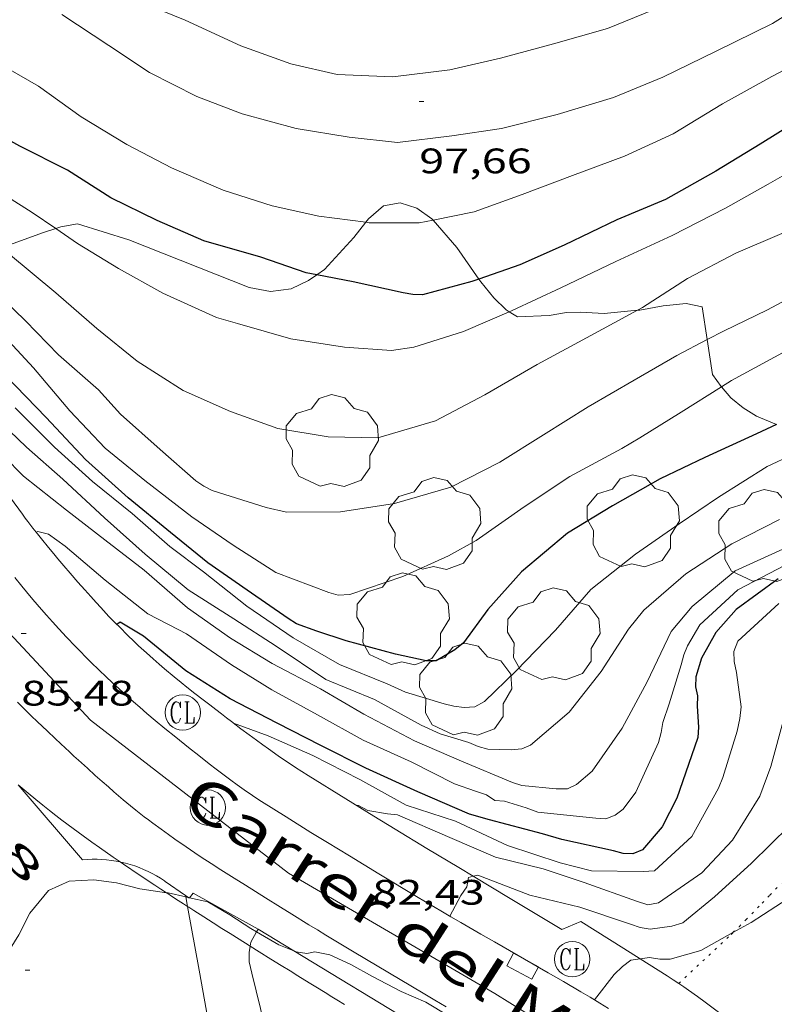
# Model space of a CAD drawing. Units: inches. Extents: x 454999 to 456023, y 4599992 to 4600502.
# Drawn here: x 455370 to 455402, y 4600436 to 4600478 of the extents above; entities that cross this region are included whole.
import ezdxf
from ezdxf.enums import TextEntityAlignment as Align

# ---------------------------------------------------------------- set-up
doc = ezdxf.new("R2010")
doc.units = ezdxf.units.IN
doc.header["$MEASUREMENT"] = 0
doc.linetypes.add('DGN Style 1', pattern=[6.391382580000001, 0.01063458, -6.380748000000001])
doc.linetypes.add('PUNTOS', pattern=[0.25, 0, -0.25])
for name, color, linetype, lineweight in [('ARBRE', 7, 'Continuous', 0), ('BOSC', 7, 'Continuous', 0), ('CORBA DE NIVELL', 7, 'Continuous', 0), ('CORBA MESTRA', 7, 'Continuous', 0), ('COTA ALTIMETRICA', 7, 'Continuous', 0), ('EIX VIA URBANA PAVIMENTADA', 7, 'Continuous', 0), ('EMBORNAL', 7, 'Continuous', 0), ('FILAT', 7, 'Continuous', 0), ('LIMIT DE PAVIMENT', 7, 'Continuous', 0), ('LIMIT ESPLANADA DE TERRA', 7, 'Continuous', 0), ('MUR', 7, 'Continuous', 0), ('REGISTRE CLAVEGUERAM', 7, 'Continuous', 0), ('TANCA DE VEGETACIO', 7, 'Continuous', 0), ('TEXT DE CARRER', 7, 'Continuous', 0), ('TEXT DE NUMERO DE POLICIA', 7, 'Continuous', 0), ('VORERA', 7, 'Continuous', 0)]:
    doc.layers.add(name, color=color, linetype=linetype, lineweight=lineweight)
doc.styles.add('Style-Arial', font='ARIAL.TTF')
doc.linetypes.add('bosc', pattern='A,-2.235,[9,dgnlstyle-mataro.shx,S=0.035752,R=0,X=0,Y=0],-2.235', length=4.47)
doc.linetypes.add('filat', pattern='A,0.25,[7,dgnlstyle-mataro.shx,S=0.008,R=0,X=0,Y=0],10.25', length=10.5)
doc.linetypes.add('tancaveg', pattern='A,-0.5,[1,dgnlstyle-mataro.shx,S=0.012544,R=0,X=0,Y=0],-1.1', length=1.6)

# ---------------------------------------------------------------- blocks, each defined once
blk = doc.blocks.new('ARBRE')
at = {"color": 0, "linetype": 'ByBlock', "lineweight": -2, "flags": 128}
blk.add_lwpolyline([(-0.507, -1.872), (-1.415, -1.448), (-1.697, -0.9400000000000001), (-1.675, -0.342), (-1.951, 0.138), (-1.943, 0.686), (-1.511, 1.208), (-0.871, 1.406), (-0.543, 1.846), (-0.027, 2.012), (0.541, 1.882), (0.933, 1.428), (1.495, 1.262), (1.921, 0.6940000000000001), (1.969, 0.068), (1.593, -0.562), (1.593, -1.098), (1.229, -1.618), (0.505, -1.886), (-0.049, -1.762), (-0.507, -1.872)], dxfattribs=at)
blk = doc.blocks.new('RCLAVC')
at = {"color": 0, "linetype": 'ByBlock', "lineweight": -2, "flags": 128}
for points in [[(-0.158, 0.43), (-0.122, 0.26), (-0.122, 0.6), (-0.158, 0.43), (-0.228, 0.544), (-0.332, 0.6), (-0.402, 0.6), (-0.508, 0.544), (-0.578, 0.43), (-0.612, 0.316), (-0.648, 0.146), (-0.648, -0.146), (-0.612, -0.316), (-0.578, -0.43), (-0.508, -0.544), (-0.402, -0.6), (-0.332, -0.6), (-0.228, -0.544), (-0.158, -0.43), (-0.122, -0.316)], [(-0.402, 0.6), (-0.472, 0.544), (-0.542, 0.43), (-0.578, 0.316), (-0.612, 0.146), (-0.612, -0.146), (-0.578, -0.316), (-0.542, -0.43), (-0.472, -0.544), (-0.402, -0.6)], [(0.122, 0.6), (0.368, 0.6)], [(0.226, 0.6), (0.226, -0.6)], [(0.262, 0.6), (0.262, -0.6)], [(0.122, -0.6), (0.648, -0.6), (0.648, -0.26), (0.612, -0.6)]]:
    blk.add_lwpolyline(points, dxfattribs=at)
at = {"color": 0, "linetype": 'ByBlock', "lineweight": -2}
blk.add_circle((-0.001401012718677521, -0.0007607361078262329), 1, dxfattribs=at)
blk = doc.blocks.new('COTA')
at = {"color": 0, "linetype": 'ByBlock', "lineweight": -2}
blk.add_line((0, 0), (0.2, 0), dxfattribs=at)
blk = doc.blocks.new('EMBORN')
at = {"color": 0, "linetype": 'ByBlock', "lineweight": -2, "flags": 128}
blk.add_lwpolyline([(0, 0), (1.2, 0), (1.2, 0.6), (0, 0.6)], close=True, dxfattribs=at)

msp = doc.modelspace()

# ---------------------------------------------------------------- linework, layer by layer
at = {"layer": 'BOSC', "color": 3, "linetype": 'bosc', "lineweight": 20}
for points in [[(455387.3937546383, 4600469.422565489, 98.82205817297788), (455387.3449617747, 4600469.478770206, 98.84415324773764), (455386.6999641663, 4600469.925775792, 99.01215350820482), (455385.9999648414, 4600470.157781464, 99.17215375626883), (455385.2889627754, 4600470.03078666, 99.31615397952642), (455384.6509575828, 4600469.476790643, 99.35615404154244), (455384.5369485123, 4600469.330941834, 99.34151417459304)], [(455384.5369485123, 4600469.330941834, 99.34151417459304), (455384.0279505696, 4600468.679794135, 99.27615391751043), (455382.7909384466, 4600467.334801435, 98.93215338417282), (455382.4638528646, 4600467.105701136, 98.8207239396252)], [(455389.340902012, 4600466.921197761, 97.8177154861488), (455388.4049541537, 4600468.25776027, 98.36415250354563), (455387.3937546383, 4600469.422565489, 98.82205817297788)], [(455371.3886616666, 4600469.06393619, 97.81563470624096), (455370.8359316802, 4600468.885894548, 97.76415157330563), (455369.4669257639, 4600468.385904161, 97.62015135004802), (455368.9321590288, 4600468.396896578, 97.5908490586242)], [(455382.4638528646, 4600467.105701136, 98.8207239396252), (455382.1099337715, 4600466.857805864, 98.70015302448002), (455381.3769299947, 4600466.509810885, 98.50015271440002), (455380.5069278112, 4600466.399817316, 98.30815241672323), (455379.5929276158, 4600466.560824501, 98.13215214385282), (455374.4869350264, 4600468.580866374, 97.84415169733764), (455372.3159368732, 4600469.267883912, 97.86015172214401), (455371.6089347679, 4600469.13488907, 97.83615168493442), (455371.3886616666, 4600469.06393619, 97.81563470624096)], [(455390.6173614082, 4600465.536958162, 97.27550745014922), (455390.4899373399, 4600465.615740353, 97.32415089112962), (455389.9769404142, 4600466.125745038, 97.51615118880642), (455389.418944739, 4600466.809750332, 97.77215158570883), (455389.340902012, 4600466.921197761, 97.8177154861488)], [(455396.0616838112, 4600465.597908542, 96.02375669936477), (455394.6459426678, 4600465.468708592, 96.38814943995521), (455394.1389420791, 4600465.49471248, 96.54814968801922), (455393.6609415429, 4600465.521716149, 96.65214984926082), (455393.0489404499, 4600465.502720762, 96.77215003530883), (455392.3259383806, 4600465.377726054, 96.87615019655043), (455390.9719358261, 4600465.317736235, 97.14015060585602), (455390.6173614082, 4600465.536958162, 97.27550745014922)], [(455399.0258235668, 4600464.356428156, 94.42360598214599), (455398.8139512695, 4600465.750677405, 95.23614765389442), (455398.1249512105, 4600465.883682839, 95.51614808800642), (455397.1549489934, 4600465.789690053, 95.76414847250562), (455396.1689460838, 4600465.607697252, 95.99614883219843), (455396.0616838112, 4600465.597908542, 96.02375669936477)], [(455399.621455238, 4600462.354986015, 93.22858163130223), (455399.6079268546, 4600462.370666141, 93.23614455309442), (455399.2499301768, 4600462.881669649, 93.56414506162564), (455399.0258235668, 4600464.356428156, 94.42360598214599)], [(455401.9635073866, 4600460.755686455, 92.46688087379904), (455401.1079195895, 4600461.106652799, 92.66014366006402), (455400.544921433, 4600461.464657626, 92.82014390812803), (455400.0229238485, 4600461.889662246, 93.00414419340161), (455399.621455238, 4600462.354986015, 93.22858163130223)], [(455361.8341007916, 4600438.900972498, 86.5096376887931), (455362.4566958132, 4600439.511912584, 86.66013435766402), (455363.1616985755, 4600439.731907576, 86.84413464293763), (455364.0016994529, 4600439.675901116, 87.21213521348481), (455364.7106989056, 4600439.458895399, 87.47613562279041), (455366.2926962746, 4600438.788882357, 87.96413637938561), (455368.1146932191, 4600438.013867331, 88.42013708636802), (455368.7646935364, 4600437.922862258, 88.51613723520641), (455369.2726966534, 4600438.229858879, 88.66813747086724), (455369.8267043107, 4600439.125856066, 88.82013770652803), (455370.2917119438, 4600440.03685395, 88.87613779335042), (455371.0827204846, 4600441.000849443, 88.90813784296321), (455371.9677248538, 4600441.39584334, 88.90813784296321), (455373.0137269914, 4600441.463835509, 88.89213781815683), (455373.9667274597, 4600441.330828073, 88.88413780575361), (455374.962727107, 4600441.080820126, 88.84413774373763), (455376.0884637855, 4600440.908784454, 88.79876795093934)], [(455376.0884637855, 4600440.908784454, 88.79876795093934), (455376.1537275726, 4600440.898810808, 88.79613766931844), (455376.9122535521, 4600440.729246622, 88.7602522871284)], [(455376.9122535521, 4600440.729246622, 88.7602522871284), (455377.0411095686, 4600440.700441589, 88.7541561908526)], [(455377.0411095686, 4600440.700441589, 88.7541561908526), (455377.0577511193, 4600440.696721464, 88.75336888966157)], [(455377.0577511193, 4600440.696721464, 88.75336888966157), (455377.8447273262, 4600440.520797391, 88.71613754528644), (455378.775724604, 4600439.971789476, 88.68413749567361), (455379.6727215635, 4600439.387781765, 88.65213744606082), (455379.9108416114, 4600439.248184747, 88.65051895085563)], [(455379.9108416114, 4600439.248184747, 88.65051895085563), (455380.849718153, 4600438.697771764, 88.64413743365762), (455381.4899650538, 4600438.441667369, 88.64413743365762)], [(455381.4899650538, 4600438.441667369, 88.64413743365762), (455381.5947170469, 4600438.399765649, 88.64413743365762), (455382.042717233, 4600438.332762146, 88.66013745846402), (455382.3827183066, 4600438.404759679, 88.70813753288321), (455383.0207183093, 4600438.274754636, 88.68413749567361), (455383.9087166283, 4600437.871747273, 88.58013733443201), (455384.8287141166, 4600437.352739489, 88.42813709877122), (455386.0437111974, 4600436.719729288, 88.18013671427204), (455387.0947093745, 4600436.264720608, 87.98013640419202), (455388.044706477, 4600435.688712507, 87.81213614372481)]]:
    msp.add_polyline3d(points, dxfattribs=at)
at = {"layer": 'CORBA DE NIVELL', "color": 30, "linetype": 'Continuous', "lineweight": 0}
for points, elevation in [([(455419.1955676366, 4600492.766921973), (455419.1481862091, 4600492.559564684), (455418.4961680201, 4600490.295566121), (455417.5731501317, 4600488.126569761), (455416.2561339012, 4600486.256576856), (455415.0701190953, 4600484.547583204), (455413.6311051417, 4600483.002591727), (455411.5870908948, 4600481.542604972), (455409.6630790193, 4600480.370617754), (455407.6740667016, 4600479.153630958), (455405.7730536554, 4600477.822643319), (455403.7060405794, 4600476.521656985), (455401.7690298825, 4600475.50767011), (455399.6650178873, 4600474.35668429), (455397.5840049337, 4600473.074698092), (455395.5209945575, 4600472.128712279), (455393.3029848894, 4600471.307727835), (455391.172975464, 4600470.500742746), (455389.1369667458, 4600469.767757056), (455387.3937546383, 4600469.422565489)], 96.00014883840001), ([(455384.5369485123, 4600469.330941834), (455382.550955192, 4600469.590806754), (455380.5769554246, 4600470.024822404), (455378.4889572482, 4600470.691839281), (455376.3009610566, 4600471.640857355), (455374.400965577, 4600472.624873296), (455372.4769714868, 4600473.796889712), (455370.6559785501, 4600475.099905549), (455368.7779838179, 4600476.17792147), (455366.8049917685, 4600477.628938689), (455364.8659989828, 4600478.97595549), (455363.3330075094, 4600480.41296935), (455361.8810171782, 4600481.983982802), (455360.5130269091, 4600483.545995603), (455358.9950380538, 4600485.325009881), (455358.4727863666, 4600486.035081208)], 96.00014883840001), ([(455419.6062628045, 4600483.893824789), (455418.5831098599, 4600482.612553548), (455417.0180969704, 4600481.233563285), (455415.2500831287, 4600479.770574431), (455413.3140685107, 4600478.239586748), (455411.1610548461, 4600476.878600974), (455409.3860431788, 4600475.70361262), (455407.4220297769, 4600474.338625406), (455405.1740158284, 4600472.959640324), (455403.3840054733, 4600471.960652357), (455401.606994979, 4600470.940664259), (455399.792984526, 4600469.933676461), (455397.5379722359, 4600468.774691774), (455395.1529600935, 4600467.661708144), (455392.8209480937, 4600466.556724127), (455390.7499375837, 4600465.594738348), (455390.6173614082, 4600465.536958162)], 94.00014573760002), ([(455421.8045592811, 4600482.571764148), (455420.3291002068, 4600480.983537776), (455418.8670874314, 4600479.598546721), (455417.0340741794, 4600478.226558502), (455415.467062167, 4600476.963568433), (455413.5350479421, 4600475.483580799), (455411.3810332289, 4600473.984594816), (455409.6690219324, 4600472.845606041), (455407.9230115772, 4600471.837617726), (455406.1390005182, 4600470.744629568), (455404.2239895216, 4600469.686642458), (455402.1919800281, 4600468.85065658), (455400.2419707223, 4600468.022670091), (455398.1919593875, 4600466.94768398), (455396.2799470829, 4600465.716696579), (455396.0616838112, 4600465.597908542)], 93.00014418720002), ([(455423.8733260095, 4600481.413456366), (455423.4691044907, 4600480.906513831), (455422.057090723, 4600479.380522178), (455420.3770754169, 4600477.70653233), (455418.6890607204, 4600476.114542671), (455416.9680472779, 4600474.694553527), (455415.0460340094, 4600473.338566007), (455413.1940213729, 4600472.051578064), (455411.2890096332, 4600470.893590723), (455409.3839983334, 4600469.793603471), (455407.4399868518, 4600468.677616493), (455405.4969761077, 4600467.658629655), (455403.520965358, 4600466.645643078), (455401.5449543883, 4600465.603656456), (455399.7429449857, 4600464.732668778), (455399.0258235668, 4600464.356428156)], 92.00014263680002), ([(455425.9700869857, 4600480.327097277), (455425.015094573, 4600479.283499585), (455423.4000801567, 4600477.713509404), (455421.6680659687, 4600476.197520196), (455419.9410530102, 4600474.842531199), (455418.1610391651, 4600473.381542439), (455416.2520245055, 4600471.839554532), (455414.4360102555, 4600470.332565975), (455412.2959951998, 4600468.785579814), (455410.5869837714, 4600467.628590987), (455408.7119733452, 4600466.63760368), (455406.2479623624, 4600465.693620911), (455404.2479527896, 4600464.840634763), (455402.3719425818, 4600463.878647506), (455400.0549294901, 4600462.626663145), (455399.621455238, 4600462.354986015)], 91.00014108640002), ([(455403.4820577896, 4600478.835662273), (455401.7930470144, 4600477.760673421), (455399.4080343483, 4600476.578689685), (455397.1470225346, 4600475.483705143), (455395.0540127643, 4600474.623719689), (455392.6580035866, 4600473.903736754), (455390.3009954102, 4600473.307753714), (455388.1949897778, 4600472.995769209), (455385.8869840145, 4600472.707786274), (455383.830982572, 4600472.937802231), (455381.5869819231, 4600473.310819835), (455379.2959830906, 4600473.932838183), (455377.3689856496, 4600474.663853938), (455375.3699902365, 4600475.676870676), (455373.6419962301, 4600476.819885559), (455371.6560031287, 4600478.134902666)], 97.00015038880001), ([(455397.0890451845, 4600478.480710229), (455394.7870344984, 4600477.542726241), (455392.5000259904, 4600476.88874258), (455390.2530179771, 4600476.291758703), (455388.1130108503, 4600475.789774163), (455385.6830048446, 4600475.494792143), (455383.322001905, 4600475.589810205), (455381.3580023579, 4600476.050825821), (455379.2350048254, 4600476.809843106), (455376.8820094251, 4600477.896862645), (455374.4760131458, 4600478.878882423)], 98.00015193920001), ([(455371.3886616666, 4600469.06393619), (455370.3949374838, 4600469.74089922), (455368.4399437855, 4600470.970915961), (455366.7409505676, 4600472.211930776), (455365.0979606383, 4600473.874945821), (455363.6609712259, 4600475.563959342), (455362.0299813001, 4600477.224974293), (455361.900279045, 4600477.372658291)], 94.00014573760002), ([(455387.3937546383, 4600469.422565489), (455386.8039596233, 4600469.305774041), (455384.6909563853, 4600469.310790082), (455384.5369485123, 4600469.330941834)], 96.00014883840001), ([(455390.6173614082, 4600465.536958162), (455388.6849275533, 4600464.694752622), (455386.5799192669, 4600464.032767567), (455385.6379167974, 4600463.899774509), (455383.6329146752, 4600464.029789924), (455381.3589138811, 4600464.389807736), (455379.0999152804, 4600465.035825877), (455378.2149158735, 4600465.294832993), (455375.9279201809, 4600466.329851951), (455374.0599251455, 4600467.365867729), (455372.3179305255, 4600468.430882598), (455371.3886616666, 4600469.06393619)], 94.00014573760002), ([(455396.0616838112, 4600465.597908542), (455394.0879346326, 4600464.523711361), (455391.8099218137, 4600463.299726748), (455389.5849086141, 4600462.014741638), (455387.5008970596, 4600460.91775575), (455385.0588877802, 4600460.193773156), (455382.9408848, 4600460.233789288), (455380.808884173, 4600460.586806013), (455378.8038864896, 4600461.301822335), (455376.8008901599, 4600462.194838917), (455374.8398966345, 4600463.44885574), (455373.1409044635, 4600464.827870768), (455371.3909132, 4600466.336886387), (455369.3869227112, 4600467.999904169), (455368.9321590288, 4600468.396896578)], 93.00014418720002), ([(455399.0258235668, 4600464.356428156), (455397.7359338845, 4600463.679682373), (455395.9309231268, 4600462.630694442), (455393.9709115975, 4600461.511707579), (455392.0828996033, 4600460.316720052), (455390.2308880063, 4600459.166732321), (455388.1428767112, 4600458.104746517), (455385.7618677085, 4600457.404763498), (455383.470861463, 4600457.04978033), (455381.1828578399, 4600457.039797676), (455380.3148579585, 4600457.23280456), (455378.0258599562, 4600457.963823061), (455377.6658607563, 4600458.142826071), (455377.3328619472, 4600458.367828947), (455375.8148696852, 4600459.697842526), (455374.1388784832, 4600461.199857572), (455373.2118848688, 4600462.230866204), (455371.5138934431, 4600463.707881377), (455370.1129022122, 4600465.149894243), (455368.6409107043, 4600466.569907614)], 92.00014263680002), ([(455399.621455238, 4600462.354986015), (455397.9169160081, 4600461.28667729), (455396.1669049562, 4600460.187688865), (455395.3979003496, 4600459.737694002), (455393.1908879367, 4600458.55270891), (455391.2648752386, 4600457.272721539), (455389.2198612028, 4600455.840734836), (455388.0478544158, 4600455.185742712), (455386.1188448088, 4600454.313755997), (455383.8588355309, 4600453.552771965), (455383.3718345559, 4600453.523775616), (455382.9778348175, 4600453.638778782), (455380.7308376998, 4600454.477797133), (455378.9198437164, 4600455.640812677), (455377.1568501412, 4600456.847827925), (455375.1708587395, 4600458.38684538), (455373.4878665328, 4600459.757860275), (455371.9848761529, 4600461.332874121), (455370.4448875898, 4600463.154888632), (455369.0478969722, 4600464.676901591)], 91.00014108640002), ([(455402.3268735794, 4600454.793633763), (455400.3218625646, 4600453.75164736), (455398.7158487996, 4600452.265657241), (455398.1818412719, 4600451.382659923), (455398.0258380558, 4600450.9906605), (455397.9178347243, 4600450.573660673), (455397.4128213233, 4600448.910661926), (455397.1368149847, 4600448.131662813), (455397.0718115758, 4600447.695662629), (455396.9588082821, 4600447.28466285), (455395.9887907306, 4600445.169666931), (455395.4607845172, 4600444.458669835), (455395.1117820413, 4600444.203672088), (455394.7157802134, 4600444.043674844), (455394.3007797369, 4600444.065678027), (455391.8357778653, 4600444.322697128), (455391.3407785394, 4600444.51270118), (455390.4247792211, 4600444.789708559), (455390.0177788708, 4600444.826711704), (455389.663780143, 4600445.066714763), (455389.2007805253, 4600445.211718501), (455388.3017814685, 4600445.519725799), (455386.4667856951, 4600446.451741167), (455384.4237895386, 4600447.375758101), (455382.4927946635, 4600448.445774411), (455380.5557997412, 4600449.51079076), (455378.8518050891, 4600450.563805322), (455376.9418121359, 4600451.882821858), (455376.5848130164, 4600452.07182486), (455375.2928160135, 4600452.730835686), (455373.4898240836, 4600454.162851585), (455371.7848323965, 4600455.606866761), (455371.0858350762, 4600456.102872835), (455370.6368353362, 4600456.228876437), (455370.560025139, 4600456.188975776)], 86.00013333440002), ([(455415.5585627168, 4600453.287714476), (455415.2148803734, 4600453.05553328), (455413.2188672633, 4600451.735546377), (455411.1348571883, 4600450.833560792), (455409.0318469777, 4600449.917575328), (455407.794839741, 4600449.216583627), (455407.4118363019, 4600448.841585952), (455405.7708194856, 4600446.960595487), (455403.9578048914, 4600445.407606835), (455402.5147900208, 4600443.742615202), (455400.8977755181, 4600442.16162502), (455399.3257622838, 4600440.738634742), (455397.9817518007, 4600439.631643224), (455397.5277500877, 4600439.498646461), (455396.6027476672, 4600439.368653278), (455396.1837475335, 4600439.436656563), (455395.7677480116, 4600439.584659949), (455393.6187500821, 4600440.296677358), (455391.4967506392, 4600440.803694244), (455389.297753702, 4600441.656712253), (455389.0937198065, 4600441.607989376)], 82.00012713280002), ([(455409.87374022, 4600448.324940312), (455409.7808346332, 4600448.137566886), (455408.7958183786, 4600446.196571349), (455408.2238119377, 4600445.464574555), (455406.5757967721, 4600443.802584482), (455404.833782675, 4600442.300595371), (455402.9797699444, 4600441.001607425), (455400.8797564226, 4600439.64862126), (455400.1124779645, 4600439.220045992)], 81.00012558240002), ([(455376.8997279629, 4600440.797804991), (455376.8998482782, 4600440.797146449)], 84.00013023360002), ([(455376.8998482782, 4600440.797146449), (455376.9122535521, 4600440.729246622)], 84.00013023360002), ([(455376.9122535521, 4600440.729246622), (455376.9856673069, 4600440.327419034)], 84.00013023360002), ([(455376.9856673069, 4600440.327419034), (455377.4787048156, 4600437.628795685), (455377.8596892069, 4600435.493789484), (455377.8206847077, 4600434.908788873), (455377.7386815532, 4600434.509788877), (455377.0076652751, 4600432.513791329), (455375.845649816, 4600430.713797355), (455374.5446382918, 4600429.460805284), (455374.1396365485, 4600429.31380813), (455373.7016353231, 4600429.241811341), (455373.2506347529, 4600429.258814788), (455372.769634561, 4600429.331818552), (455372.2556348871, 4600429.479822681), (455371.7586356948, 4600429.687826775), (455371.2766372086, 4600429.985830893), (455370.8196393302, 4600430.35883494), (455369.1696488287, 4600431.947849923), (455367.8326583952, 4600433.481862445), (455366.3646673716, 4600434.964875882), (455364.8796755552, 4600436.346889293), (455363.14068355, 4600437.755904672), (455361.8341007916, 4600438.900972498)], 84.00013023360002), ([(455379.9108416114, 4600439.248184747), (455379.6687171794, 4600438.8107809), (455379.6421634819, 4600438.644924561)], 83.00012868320002), ([(455379.9735583466, 4600439.361484099), (455379.9108416114, 4600439.248184747)], 83.00012868320002), ([(455379.9737218329, 4600439.361779441), (455379.9735583466, 4600439.361484099)], 83.00012868320002), ([(455400.1124779645, 4600439.220045992), (455398.7457440698, 4600438.456635604), (455397.4467393092, 4600438.094644899), (455397.0097386013, 4600438.09064821), (455396.5747385111, 4600438.167651629), (455396.1754305827, 4600438.106614027)], 81.00012558240002), ([(455379.6421634819, 4600438.644924561), (455379.5997138022, 4600438.379780756), (455379.5897107137, 4600437.974780204), (455379.702707338, 4600437.506778621), (455380.2576910657, 4600435.248770909)], 83.00012868320002)]:
    msp.add_lwpolyline(points, dxfattribs=dict(at, elevation=elevation))
at = {"layer": 'CORBA DE NIVELL', "color": 30, "linetype": 'Continuous', "lineweight": 0, "flags": 128}
for points, elevation in [([(455403.7369151978, 4600459.99063112), (455401.5659041458, 4600458.977646024), (455399.4978910682, 4600457.676659698), (455397.8278798976, 4600456.545670615), (455395.986867263, 4600455.256682585), (455394.080852995, 4600453.765694735), (455392.5938376011, 4600452.040703344), (455390.917821952, 4600450.320713392), (455389.5738099818, 4600449.017721571), (455389.1658076269, 4600448.790724315), (455388.7118066574, 4600448.755727706), (455388.2798064353, 4600448.814731074), (455387.8728066162, 4600448.921734328), (455386.2238077472, 4600449.407747595), (455385.4548092789, 4600449.766753986), (455383.4208122941, 4600450.57977068), (455381.4558178443, 4600451.712787345), (455379.4938250532, 4600453.063804327), (455377.6628331633, 4600454.506820456), (455376.2288391801, 4600455.59283302), (455374.6368472966, 4600456.987847262), (455372.956854958, 4600458.340862107), (455371.3408635076, 4600459.797876627), (455369.671873614, 4600461.470891885)], 89.00013798560002), ([(455402.0828879057, 4600456.731638619), (455400.0688769757, 4600455.702652304), (455398.113864225, 4600454.421665152), (455396.3318497699, 4600452.880676284), (455395.6908427061, 4600452.080679907), (455394.5198273316, 4600450.293686021), (455393.1698121426, 4600448.567693588), (455391.5327989821, 4600447.167703838), (455391.1597971594, 4600447.003706414), (455390.7117962296, 4600446.972709767), (455389.7217948465, 4600446.992717308), (455389.3057951045, 4600447.111720649), (455388.9117958063, 4600447.284723907), (455387.700796683, 4600447.647733659), (455386.8907981663, 4600448.008740365), (455384.9128034156, 4600449.104757071), (455382.8448066362, 4600449.951774075), (455380.73781403, 4600451.35679224), (455378.9448201048, 4600452.523807655), (455377.0118264027, 4600453.74882422), (455375.1778350772, 4600455.26684049), (455373.4538439981, 4600456.794855939), (455371.6938537738, 4600458.442871849), (455370.1578616886, 4600459.799885607), (455368.694869876, 4600461.177898845)], 88.00013643520002), ([(455402.22287857, 4600455.472635604), (455400.2058685079, 4600454.558649491), (455398.3808541303, 4600453.036660979), (455397.4998447443, 4600451.979666024), (455396.4768270499, 4600449.856670495), (455395.4118104817, 4600447.890675528), (455394.1487946991, 4600446.068682286), (455393.4847893296, 4600445.496686437), (455393.0957873228, 4600445.311689102), (455392.6187865681, 4600445.309692717), (455391.156785432, 4600445.458704041), (455390.7657857818, 4600445.584707204), (455388.6037892511, 4600446.483725003), (455386.6087927441, 4600447.351741485), (455384.4637979545, 4600448.476759505), (455382.6188032279, 4600449.548775165), (455380.5638082441, 4600450.629792434), (455378.8098136206, 4600451.696807397), (455376.973820509, 4600452.979823316), (455375.1418297936, 4600454.577839694), (455373.479836982, 4600455.864854301), (455371.8458440014, 4600457.123868651), (455370.0218521602, 4600458.571884735), (455368.3388623892, 4600460.263900128)], 87.00013488480002), ([(455370.560025139, 4600456.188975776), (455370.5598349133, 4600456.188876959)], 86.00013333440002), ([(455402.0648608813, 4600453.173633238), (455400.3168460008, 4600451.569644015), (455400.1468423912, 4600451.12864462), (455400.1658392566, 4600450.71164383), (455400.2668358774, 4600450.245642342), (455400.4648251521, 4600448.791638585), (455400.4118213065, 4600448.295638218), (455400.2888170565, 4600447.760638322), (455399.6828011923, 4600445.79363987), (455399.5067975354, 4600445.347640514), (455398.3637802088, 4600443.297646008), (455396.7907666695, 4600441.834655675), (455396.3047657795, 4600441.816659334), (455394.1097625661, 4600441.841676028), (455392.7837630294, 4600442.173686604), (455390.5477651699, 4600442.912704716), (455388.3507695789, 4600443.942722983), (455386.2607715361, 4600444.627739902), (455384.2917766931, 4600445.70975652), (455382.2997813289, 4600446.727773213), (455380.3957847126, 4600447.562788954), (455378.9297865371, 4600448.102800914)], 84.00013023360002), ([(455402.2858245382, 4600448.338624066), (455401.7188078998, 4600446.261625147), (455401.2547976049, 4600444.999626711), (455400.0877816677, 4600443.13763268), (455398.7927691436, 4600441.751640355), (455396.9597566352, 4600440.477652289), (455396.4977553195, 4600440.398655673), (455396.0257557866, 4600440.556659498), (455393.8097583603, 4600441.348677539), (455392.061759998, 4600441.921691692), (455390.0397605735, 4600442.41070779), (455388.1077639061, 4600443.244723745), (455385.8837678407, 4600444.217742127), (455385.4657674886, 4600444.25674536), (455384.6277672213, 4600444.392751928), (455384.2347682281, 4600444.605755241), (455384.1477681312, 4600444.610755908)], 83.00012868320002), ([(455389.0937198065, 4600441.607989376), (455388.8957523503, 4600441.560715154), (455388.8257491992, 4600441.159715064), (455388.5767460058, 4600440.78971638), (455388.1007386742, 4600439.920718644)], 82.00012713280002), ([(455396.1754305827, 4600438.106614027), (455395.7897363837, 4600438.047657399), (455395.4317337799, 4600437.777659697), (455395.0797306923, 4600437.442661848), (455394.24572122, 4600436.364666505)], 81.00012558240002)]:
    msp.add_lwpolyline(points, dxfattribs=dict(at, elevation=elevation))
at = {"layer": 'CORBA MESTRA', "color": 30, "linetype": 'Continuous', "lineweight": 30}
for points, elevation in [([(455418.1334101075, 4600485.220404441), (455417.4451209489, 4600484.306564811), (455416.0931066293, 4600482.69557257), (455414.2480928504, 4600481.256584339), (455412.4020802611, 4600479.974596357), (455410.4970679978, 4600478.747608908), (455408.4540550121, 4600477.453622404), (455406.7630434068, 4600476.269633398), (455405.0350316227, 4600475.069644651), (455403.289020008, 4600473.895656077), (455401.2750073707, 4600472.641669415), (455399.3839957285, 4600471.493681983), (455397.2479832891, 4600470.290696326), (455395.1939735717, 4600469.429710575), (455392.9509620211, 4600468.365725943), (455391.071952689, 4600467.519738889), (455389.340902012, 4600466.921197761)], 95.00014728800002), ([(455382.4638528646, 4600467.105701136), (455382.0139361645, 4600467.192807111), (455380.0969382002, 4600467.85282268), (455377.667939685, 4600468.544842183), (455375.6889431421, 4600469.404858531), (455373.7339474331, 4600470.369874861), (455371.8889534501, 4600471.539890675), (455369.8749580745, 4600472.560907538), (455367.6699638445, 4600473.771926146), (455365.8219704258, 4600475.016942099), (455364.3269744664, 4600475.85495474), (455364.0049769187, 4600476.243957787), (455362.3859872998, 4600477.942972706), (455360.8809975695, 4600479.6039867), (455360.8290092443, 4600479.669146415)], 95.00014728800002), ([(455389.340902012, 4600466.921197761), (455389.0359441907, 4600466.815753247), (455386.9489366909, 4600466.253768211), (455386.5379361674, 4600466.268771352), (455386.1299360357, 4600466.33477455), (455384.0129363273, 4600466.805791344), (455382.4638528646, 4600467.105701136)], 95.00014728800002), ([(455401.9635073866, 4600460.755686455), (455401.1149139401, 4600460.360651589), (455398.92690293, 4600459.356666635), (455397.0318931101, 4600458.449679607), (455394.9988813084, 4600457.309693264), (455393.1008696098, 4600456.155705876), (455391.1388540713, 4600454.508718209), (455389.7218398254, 4600452.9207265), (455388.6798274888, 4600451.507732213), (455388.3118246647, 4600451.210734547), (455387.5278198756, 4600450.739739765), (455387.1038192637, 4600450.745742992), (455385.8028193787, 4600451.026753299), (455383.7128203724, 4600451.584770022), (455382.4648215862, 4600451.999780134), (455381.6018226308, 4600452.313787169), (455381.2438237298, 4600452.531790223), (455379.5138301603, 4600453.732805212), (455377.8408363833, 4600454.894819707), (455376.257843679, 4600456.17983371), (455374.4598520072, 4600457.644849624), (455372.6558615629, 4600459.272865837), (455370.9878724978, 4600461.054881255), (455369.2788832934, 4600462.826896969)], 90.00013953600002)]:
    msp.add_lwpolyline(points, dxfattribs=dict(at, elevation=elevation))
at = {"layer": 'CORBA MESTRA', "color": 30, "linetype": 'Continuous', "lineweight": 30, "elevation": 85.00013178400002, "flags": 128}
msp.add_lwpolyline([(455402.0298687181, 4600454.213635116), (455400.2438560929, 4600452.914646654), (455399.388847415, 4600451.945651638), (455398.7768381729, 4600450.852654588), (455398.5398318038, 4600450.06165516), (455398.5298286243, 4600449.644654589), (455398.6098257588, 4600449.250653371), (455398.6018224459, 4600448.815652757), (455398.6578157949, 4600447.927650956), (455398.6278124706, 4600447.495650514), (455398.4798090848, 4600447.079650992), (455397.7367915362, 4600444.918653279), (455397.1137813362, 4600443.701656118), (455396.2757726164, 4600442.72366096), (455395.8617707379, 4600442.560663849), (455395.4617702238, 4600442.574666906), (455395.0507704365, 4600442.686670199), (455392.8547706283, 4600443.160687596), (455392.0427712815, 4600443.412694147), (455389.7917722834, 4600444.004712145), (455388.9387727971, 4600444.246718992), (455386.7557765678, 4600445.189737017), (455384.5487807564, 4600446.192755318), (455382.6337851018, 4600447.156771342), (455380.7767893247, 4600448.092786884), (455378.7827940939, 4600449.12880362), (455376.9068001843, 4600450.314819694), (455375.1198085219, 4600451.778835522), (455374.1298115851, 4600452.384843973), (455373.9878105531, 4600452.277844884)], dxfattribs=at)
at = {"layer": 'EIX VIA URBANA PAVIMENTADA', "color": 1, "linetype": 'Continuous', "lineweight": 20}
msp.add_polyline3d([(455347.4911085704, 4600500, 93.57665104188557), (455347.5141144837, 4600497.744116247, 93.46514490813603), (455348.6790222498, 4600485.350088191, 92.12314282749922), (455351.9369695749, 4600477.742051675, 91.14414130965763), (455360.6768836753, 4600464.634965041, 88.47313716853921), (455365.7698246873, 4600455.819912731, 86.37413391424963), (455372.8717781162, 4600448.230847077, 84.63913122430563), (455381.2647418929, 4600441.741773335, 83.07912880568163), (455390.0097167619, 4600436.642699077, 81.60512652039202), (455395.7426985855, 4600433.075650048, 80.62512500100001), (455401.2596759237, 4600428.96160181, 79.44912317772962), (455406.2486353031, 4600422.588554074, 78.14712115910882), (455410.31658635, 4600415.305511917, 76.40911846451364), (455410.6535751498, 4600413.760506964, 76.28511827226401)], dxfattribs=at)
at = {"layer": 'FILAT', "color": 7, "linetype": 'filat', "lineweight": 0, "elevation": 85.06837349089277, "flags": 128}
msp.add_lwpolyline([(455369.8042315363, 4600445.482028835), (455372.5317326027, 4600442.301840467)], dxfattribs=at)
at = {"layer": 'LIMIT DE PAVIMENT', "color": 1, "linetype": 'Continuous', "lineweight": 20}
for points in [[(455393.6587455689, 4600439.69367612, 81.29812604441922), (455395.4807396756, 4600438.544660513, 81.04812565681921), (455396.1754305827, 4600438.106614027, 80.93522843621612)], [(455396.1754305827, 4600438.106614027, 80.93522843621612), (455397.3267337056, 4600437.380644703, 80.74812519169922), (455397.5787328671, 4600437.218642539, 80.70612512658242), (455397.8127320615, 4600437.064640525, 80.66512506301603), (455398.0297312826, 4600436.917638651, 80.62612500255042), (455398.232730535, 4600436.777636894, 80.58912494518562), (455398.608729092, 4600436.510633626, 80.51712483355682), (455398.9337277901, 4600436.272630792, 80.45312473433121), (455399.2167266278, 4600436.061628317, 80.39612464595841), (455399.7087245454, 4600435.686624004, 80.29612449091843), (455400.4417213644, 4600435.117617559, 80.14712425990882), (455400.808719771, 4600434.832614332, 80.07412414672962), (455401.1757181775, 4600434.547611106, 80.00412403820162), (455401.3002020129, 4600434.450708179, 79.98162245399763)]]:
    msp.add_polyline3d(points, dxfattribs=at)
at = {"layer": 'LIMIT ESPLANADA DE TERRA', "color": 7, "linetype": 'PUNTOS', "lineweight": 0}
for points in [[(455400.1124779645, 4600439.220045992, 80.96558180574388), (455400.371754292, 4600439.471624841, 80.99712557774882), (455400.661756942, 4600439.76162309, 81.03112563046243), (455400.9147592767, 4600440.017621567, 81.05812567232323), (455401.3527633853, 4600440.469618944, 81.10212574054081), (455401.6807664736, 4600440.809616983, 81.13112578550242), (455402.1737711076, 4600441.319614033, 81.17012584596802)], [(455397.8187320404, 4600437.060640474, 80.66412506146561), (455398.8367408724, 4600438.016634231, 80.79812526921921), (455399.8537497028, 4600438.972627997, 80.93212547697281), (455400.0347512885, 4600439.14462689, 80.95612551418242), (455400.1124779645, 4600439.220045992, 80.96558180574388)]]:
    msp.add_polyline3d(points, dxfattribs=at)
at = {"layer": 'MUR', "color": 1, "linetype": 'Continuous', "lineweight": 20}
for points, elevation in [([(455376.0297311284, 4600441.392812515), (455376.8998482782, 4600440.797146449)], 83.95913017023122), ([(455376.8998482782, 4600440.797146449), (455377.0411095686, 4600440.700441589)], 83.78748507524583)]:
    msp.add_lwpolyline(points, dxfattribs=dict(at, elevation=elevation))
at = {"layer": 'MUR', "color": 1, "linetype": 'Continuous', "lineweight": 20, "elevation": 83.75961893376757, "flags": 128}
msp.add_lwpolyline([(455377.0411095686, 4600440.700441589), (455377.0537273973, 4600440.691803657)], dxfattribs=at)
at = {"layer": 'MUR', "color": 1, "linetype": 'Continuous', "lineweight": 20, "extrusion": (0.03778773494139272, 0.01588078734069841, 0.9991595906968208), "elevation": 90348.5827411472, "flags": 128}
msp.add_lwpolyline([(4064687.646837443, -2200358.236386192), (4064687.646837442, -2200359.11466826)], dxfattribs=at)
at = {"layer": 'MUR', "color": 1, "linetype": 'Continuous', "lineweight": 20}
for points in [[(455369.4708443256, 4600457.651887489, 86.51913413905761), (455369.9778398154, 4600456.953882561, 86.35613388634242), (455370.0968387783, 4600456.792881408, 86.32013383052804), (455370.2098378077, 4600456.641880316, 86.28813378091523), (455370.4248360167, 4600456.361878251, 86.23113369254243), (455370.560025139, 4600456.188975776, 86.19769184827847)], [(455370.560025139, 4600456.188975776, 86.19769184827847), (455370.6148344675, 4600456.118876433, 86.18413361967362), (455370.7848331301, 4600455.907874815, 86.14513355920802), (455371.0838308166, 4600455.541871979, 86.07813345533121), (455371.3118290987, 4600455.268869826, 86.02613337471043), (455371.4838278174, 4600455.064868204, 85.98613331269442), (455371.7418259033, 4600454.759865774, 85.92213321346881), (455372.0018239921, 4600454.454863329, 85.85213310494082), (455372.3298216173, 4600454.074860252, 85.75813295920322), (455372.6188195616, 4600453.744857547, 85.67513283052001), (455372.874817796, 4600453.459855163, 85.60213271734082), (455373.0998162708, 4600453.212853071, 85.53913261966562), (455373.2988149479, 4600452.997851228, 85.48313253284321), (455373.6498126696, 4600452.62584799, 85.38513238090403), (455373.9158109953, 4600452.350845544, 85.31113226617444), (455374.1178097531, 4600452.145843694, 85.25613218090241), (455374.4238079208, 4600451.841840901, 85.17413205376964), (455374.7338061328, 4600451.542838085, 85.09213192663681), (455374.9068051642, 4600451.37983652, 85.04713185686882), (455375.2348033814, 4600451.077833562, 84.96213172508482), (455375.5248018582, 4600450.817830959, 84.88813161035522), (455375.7818005495, 4600450.592828659, 84.82413151112961), (455376.0087994293, 4600450.398826637, 84.76713142275682)], [(455376.0087994293, 4600450.398826637, 84.76713142275682), (455376.4107975033, 4600450.062823066, 84.66913127081763), (455376.7157960944, 4600449.814820367, 84.59613115763841), (455376.9467950488, 4600449.629818328, 84.54113107236643), (455377.2957935033, 4600449.354815252, 84.46013094678403), (455377.6487919792, 4600449.081812152, 84.38013082275202), (455377.9207908151, 4600448.872809764, 84.32213073282881), (455378.1757897309, 4600448.677807527, 84.27313065685922), (455378.4157887145, 4600448.494805423, 84.23113059174243), (455378.6397877567, 4600448.322803455, 84.19513053592803), (455378.8507868622, 4600448.161801605, 84.16313048631523), (455379.2477852091, 4600447.862798129, 84.10913040259362), (455379.5967837773, 4600447.602795078, 84.06513033437601), (455379.902782537, 4600447.376792406, 84.02913027856162), (455380.1717814669, 4600447.180790061, 83.99713022894882), (455380.4087805445, 4600447.010787999, 83.97013018708802), (455380.8247789738, 4600446.718784389, 83.91913010801761), (455381.1397778233, 4600446.502781665, 83.87913004600162), (455381.3767769768, 4600446.342779618, 83.84612999483842), (455381.5557763589, 4600446.224778078, 83.82012995452804), (455381.8257754497, 4600446.049775757, 83.77812988941122), (455382.0977745739, 4600445.878773428, 83.73212981809282), (455383.6907695548, 4600444.891759812, 83.45012938088001), (455384.8867658246, 4600444.155749595, 83.23712905064482), (455385.7847630513, 4600443.60674193, 83.07712880258082), (455387.1337589286, 4600442.787730426, 82.83412842583361), (455388.4857548408, 4600441.972718904, 82.58812804443524), (455389.0937198065, 4600441.607989376, 82.47667658098572)], [(455372.5317326024, 4600442.301840466, 84.82913151888164), (455372.7357330477, 4600442.318838944, 84.78513145066403), (455372.9397334247, 4600442.326837408, 84.74013138089602), (455373.1437337485, 4600442.327835862, 84.69413130957761), (455373.3477340117, 4600442.320834303, 84.64713123670882), (455373.5507342051, 4600442.304832738, 84.60013116384003), (455373.7527343438, 4600442.28183117, 84.5531310909712), (455373.9537344201, 4600442.250829597, 84.50513101655203), (455374.122427279, 4600442.21793316, 84.46380120497223)], [(455374.122427279, 4600442.21793316, 84.46380120497223), (455374.1537344342, 4600442.211828019, 84.45613094058241), (455374.3517343846, 4600442.164826443, 84.40713086461282), (455374.5477342788, 4600442.110824873, 84.35813078864322), (455374.7407341076, 4600442.048823312, 84.3091307126736), (455374.9317338726, 4600441.978821754, 84.26013063670402), (455375.1197335797, 4600441.901820208, 84.21013055918404), (455375.3047332217, 4600441.816818673, 84.16113048321442), (455375.4867328134, 4600441.72581715, 84.11213040724482), (455375.6637323367, 4600441.626815653, 84.06313033127522), (455375.8377318022, 4600441.52081417, 84.01413025530563), (455376.0077312159, 4600441.408812706, 83.96513017933601), (455376.0297311286, 4600441.392812516, 83.95913017003362)], [(455389.0937198065, 4600441.607989376, 82.47667658098572), (455390.6677482916, 4600440.663700318, 82.18812742427522), (455392.8497417348, 4600439.353681731, 81.78812680411522)], [(455377.0577511193, 4600440.696721464, 83.76803702283564), (455377.0537273973, 4600440.691803658, 83.76912987545762)], [(455379.9735583466, 4600439.361484099, 83.19509102157342), (455379.8527221993, 4600439.434780471, 83.21612901808643), (455377.2157291508, 4600440.889802735, 83.72512980724004), (455377.0577511193, 4600440.696721464, 83.76803702283564)], [(455381.4899650538, 4600438.441667369, 82.93107930226296), (455379.9735583466, 4600439.361484099, 83.19509102157342)], [(455391.9276366479, 4600432.110420667, 81.11384411715801), (455381.4899650538, 4600438.441667369, 82.93107930226296)]]:
    msp.add_polyline3d(points, dxfattribs=at)
at = {"layer": 'TANCA DE VEGETACIO', "color": 3, "linetype": 'tancaveg', "lineweight": 0}
for points in [[(455369.8042315363, 4600445.482028835, 86.37944615956704), (455369.8867520914, 4600445.410865354, 86.36113389409442), (455370.223750459, 4600445.126862356, 86.28813378091523), (455370.5427489656, 4600444.864859531, 86.22113367703842), (455370.8447475901, 4600444.621856862, 86.15813357936321), (455371.1287463232, 4600444.396854359, 86.10013348944004), (455371.3977451544, 4600444.187851994, 86.04613340571844), (455371.6507440672, 4600443.992849771, 85.99513332664802), (455372.1297420782, 4600443.632845579, 85.90113318091042), (455372.5527403819, 4600443.322841889, 85.82013305532803), (455372.9257389191, 4600443.053838641, 85.74913294524963), (455373.2537376597, 4600442.820835792, 85.68813285067522), (455373.8317354906, 4600442.41683078, 85.58113268478242), (455374.122427279, 4600442.21793316, 85.52791652047055)], [(455374.122427279, 4600442.21793316, 85.52791652047055), (455374.2687338993, 4600442.117827001, 85.50113256075042), (455374.9287315461, 4600441.672821302, 85.38013237315202), (455375.5937292311, 4600441.231815574, 85.26013218710402), (455375.8527283503, 4600441.062813347, 85.21613211888643), (455376.0884637855, 4600440.908784454, 85.18044291191293)], [(455376.0884637855, 4600440.908784454, 85.18044291191293), (455376.1037274951, 4600440.898811188, 85.1781320599712), (455376.3477266669, 4600440.73980909, 85.14513200880802), (455376.5847258659, 4600440.585807052, 85.11713196539682), (455376.8147250995, 4600440.437805078, 85.09313192818722), (455376.9856673069, 4600440.327419034, 85.07780071339559)], [(455376.9856673069, 4600440.327419034, 85.07780071339559), (455377.0377243526, 4600440.293803162, 85.07313189717924), (455377.2547236344, 4600440.154801301, 85.05513186927203), (455377.6747222446, 4600439.885797697, 85.02713182586082), (455378.0707209539, 4600439.634794302, 85.00713179485282), (455378.4417197462, 4600439.399791123, 84.99313177314723), (455378.7897186164, 4600439.179788142, 84.98313175764322), (455379.4437165118, 4600438.768782543, 84.96913173593764), (455379.6421634819, 4600438.644924561, 84.96600930379033)], [(455379.6421634819, 4600438.644924561, 84.96600930379033), (455380.0157146899, 4600438.411777648, 84.96013172198404), (455380.5147131038, 4600438.100773381, 84.95113170803043), (455380.9517117252, 4600437.829769645, 84.94113169252641), (455381.3317105236, 4600437.593766395, 84.92913167392162), (455381.6647094692, 4600437.386763548, 84.91513165221603), (455381.9547085607, 4600437.20776107, 84.90113163051042), (455382.2077077692, 4600437.051758909, 84.88513160570402), (455382.4287070724, 4600436.91475702, 84.87013158244802), (455382.8137058634, 4600436.67675373, 84.83613152973442), (455383.1007049655, 4600436.499751277, 84.80613148322242), (455383.3157042896, 4600436.366749439, 84.78013144291201), (455383.6367032774, 4600436.167746696, 84.73613137469442)]]:
    msp.add_polyline3d(points, dxfattribs=at)
at = {"layer": 'VORERA', "color": 1, "linetype": 'Continuous', "lineweight": 0}
for points in [[(455394.8377194215, 4600436.006661458, 80.87412538704962), (455394.4697205505, 4600436.230664597, 80.94012548937602), (455394.0517217994, 4600436.480668156, 81.01212560100481), (455393.6597229596, 4600436.713671491, 81.07812570333121), (455392.9207250916, 4600437.14567777, 81.20012589248002), (455392.2717269307, 4600437.520683275, 81.30512605527204), (455389.993733278, 4600438.822702577, 81.66812661806723), (455389.424734877, 4600439.149707402, 81.75912675915362), (455388.5737372982, 4600439.642714623, 81.89912697620962), (455388.1497385302, 4600439.891718226, 81.97112708783841), (455387.7267397713, 4600440.141721824, 82.04412720101762), (455386.7697426124, 4600440.711729969, 82.21212746148481), (455385.0987476169, 4600441.712744199, 82.50812792040323), (455383.8497514167, 4600442.468754848, 82.73112826614242), (455382.9137542904, 4600443.038762834, 82.89812852505922), (455382.2147564769, 4600443.469768805, 83.02312871885923), (455381.1667597992, 4600444.121777768, 83.21012900878404), (455380.6447614786, 4600444.449782238, 83.30312915297121), (455380.1237631747, 4600444.779786703, 83.39612929715841), (455379.9207638541, 4600444.910788445, 83.43212935297282), (455379.7327645034, 4600445.034790065, 83.46512940413602), (455379.3827657743, 4600445.273793092, 83.52712950026081), (455379.0807669297, 4600445.487795714, 83.58012958243201), (455378.8177679712, 4600445.678798006, 83.62712965530082), (455378.5897689, 4600445.847799998, 83.66712971731681), (455378.1937705623, 4600446.147803468, 83.73812982739521), (455377.8977718334, 4600446.375806067, 83.79212991111682), (455377.457773769, 4600446.720809941, 83.87313003669922), (455377.0177757196, 4600447.067813816, 83.95613016538242), (455376.4797781482, 4600447.497818565, 84.06113032817443), (455376.0137803014, 4600447.876822689, 84.15613047546243), (455375.6097822245, 4600448.212826274, 84.24113060724642), (455375.2587839262, 4600448.508829397, 84.31713072507684), (455374.9547854352, 4600448.769832109, 84.38513083050402), (455374.6897867771, 4600449.000834478, 84.44513092352804), (455374.4597879607, 4600449.203836537, 84.49813100569922), (455374.0607900737, 4600449.563840123, 84.59213115143682), (455373.7647916862, 4600449.836842793, 84.66413126306561), (455373.5437929142, 4600450.043844789, 84.71813134678722), (455373.2157947806, 4600450.356847764, 84.80113147547041), (455372.8917966835, 4600450.673850713, 84.88413160415361), (455372.6557981083, 4600450.909852871, 84.94613170027841), (455372.4367994532, 4600451.131854877, 85.00513179175202), (455372.2328007302, 4600451.34185675, 85.06113187857443), (455371.8548031565, 4600451.738860234, 85.16613204136642), (455371.5288053143, 4600452.089863251, 85.26013218710402), (455371.2478072307, 4600452.399865864, 85.3421323142368), (455371.0038089238, 4600452.672868138, 85.41413242586562), (455370.7918104237, 4600452.91387012, 85.47713252354082), (455370.4248130795, 4600453.338873564, 85.58713269408481), (455370.1528150934, 4600453.659876126, 85.66913282121763), (455369.9508166239, 4600453.902878035, 85.73013291579201), (455369.6498189496, 4600454.270880889, 85.82013305532803)], [(455369.7727790932, 4600448.992871773, 85.20913210803361), (455370.0857771656, 4600448.674868905, 85.12513197780001), (455370.3627755161, 4600448.400866378, 85.04713185686882), (455370.6067740886, 4600448.162864158, 84.97813174989122), (455371.0377716383, 4600447.751860251, 84.85513155919202), (455371.3637698219, 4600447.445857303, 84.76513141965602), (455371.6097684658, 4600447.216855082, 84.70013131888001), (455371.979766452, 4600446.875851746, 84.60813117624322), (455372.1657654429, 4600446.704850069, 84.56513110957601), (455372.3517644414, 4600446.534848394, 84.52413104600961), (455372.7327623992, 4600446.187844965, 84.44413092197762), (455373.0677606196, 4600445.884841953, 84.37513081500002), (455373.3627590814, 4600445.621839307, 84.31413072042564), (455373.6227577471, 4600445.392836981, 84.26113063825443), (455373.8517565921, 4600445.193834934, 84.21513056693601), (455374.2557546084, 4600444.849831334, 84.13413044135362), (455374.5627531647, 4600444.596828613, 84.07313034677924), (455374.7947520979, 4600444.408826562, 84.02813027701121), (455375.1467505342, 4600444.130823459, 83.96013017158404), (455375.3247497783, 4600443.994821898, 83.92613011887042), (455375.5037490316, 4600443.859820331, 83.89213006615682), (455375.8577476076, 4600443.599817242, 83.82612996383044)], [(455375.8577476076, 4600443.599817242, 83.82612996383044), (455376.1687463902, 4600443.375814535, 83.76812987390721), (455376.442745343, 4600443.181812155, 83.71712979483681), (455376.9257435652, 4600442.848807974, 83.62812965685121), (455377.2907422645, 4600442.602804823, 83.56212955452482), (455377.56574131, 4600442.420802454, 83.51212947700482), (455377.9817399062, 4600442.15079888, 83.43812936227522), (455378.40073853, 4600441.883795286, 83.36412924754562), (455378.9557367348, 4600441.533790532, 83.27012910180802), (455379.4407351574, 4600441.226786376, 83.19312898242721), (455380.2907324158, 4600440.691779098, 83.06612878552642), (455380.9287303776, 4600440.292773638, 82.97312864133922), (455381.4087288607, 4600439.994769535, 82.90212853126081), (455382.128726608, 4600439.550763383, 82.79312836226724), (455382.4897254985, 4600439.330760303, 82.73612827389442), (455382.851724398, 4600439.111757216, 82.67612818087042), (455383.4887224872, 4600438.729751791, 82.56612801032641), (455384.0457208165, 4600438.395747047, 82.46712785683681), (455385.9997150444, 4600437.235730422, 82.11012730334402), (455386.9757121492, 4600436.654722116, 81.93312702892324), (455387.4637106902, 4600436.36271796, 81.84712689558883), (455387.9507092221, 4600436.069713811, 81.76412676690562)]]:
    msp.add_polyline3d(points, dxfattribs=at)

# ---------------------------------------------------------------- block references
at = {"layer": 'ARBRE', "color": 3, "linetype": 'Continuous', "lineweight": 0, "xscale": 1.000001550400009, "yscale": 1.000001550399986, "zscale": 1.0000015504, "rotation": 359.9995652666707}
for p in [(455383.1138833838, 4600460.011787632, 92.80414388332161), (455387.4578634712, 4600456.499749226, 91.47614182439041), (455395.8758773796, 4600456.61268553, 89.84413929413763), (455401.4648813555, 4600455.994642165, 87.74813604449922), (455386.1188307187, 4600452.456753117, 90.55614039802241), (455392.5098358243, 4600451.823703644, 89.05213806622083), (455388.7698122332, 4600449.478728387, 89.42013863676802)]:
    msp.add_blockref('ARBRE', p, dxfattribs=at)
at = {"layer": 'COTA ALTIMETRICA', "color": 7, "linetype": 'Continuous', "lineweight": 0, "xscale": 1.000001550400009, "yscale": 1.000001550399986, "zscale": 1.0000015504, "rotation": 359.9995652666707}
for p in [(455386.8099987084, 4600474.455781981, 97.65715140741283), (455369.9308013496, 4600451.893875071, 85.48113252974242), (455384.2237336043, 4600440.044748253, 82.42512779172002), (455370.0916933857, 4600437.631851739, 84.52113104135842)]:
    msp.add_blockref('COTA', p, dxfattribs=at)
at = {"layer": 'EMBORNAL', "color": 7, "linetype": 'Continuous', "lineweight": 0, "xscale": 1.000002775120089, "yscale": 1.000002775120095, "zscale": 1.0000015504, "rotation": 151.396600845322}
msp.add_blockref('EMBORN', (455391.8667281846, 4600437.768686732, 81.50412636380162), dxfattribs=at)
at = {"layer": 'REGISTRE CLAVEGUERAM', "color": 7, "linetype": 'Continuous', "lineweight": 0, "xscale": 0.7500011627999923, "yscale": 0.7500011628000038, "zscale": 0.7500011628000001, "rotation": 359.9995652666702}
for p in [(455376.7787865938, 4600448.549817927, 84.24813061809922), (455377.8477576507, 4600444.516803564, 83.66112970801441), (455393.2987328782, 4600438.094676372, 81.26412599170563)]:
    msp.add_blockref('RCLAVC', p, dxfattribs=at)

# ---------------------------------------------------------------- texts
at = {"layer": 'COTA ALTIMETRICA', "color": 7, "linetype": 'Continuous', "lineweight": 0, "style": 'Style-Arial', "width": 1.333331428571429}
for s, p in [('97,66', (455386.8099835333, 4600472.45577888, 97.65715140741283)), ('85,48', (455369.9307861745, 4600449.89387197, 85.48113252974242)), ('82,43', (455384.815745213, 4600441.453745945, 82.42512779172002))]:
    msp.add_text(s, height=1.05000162792, rotation=359.99956526667, dxfattribs=at).set_placement(p, align=Align.TOP_LEFT)
at = {"layer": 'TEXT DE CARRER', "color": 7, "linetype": 'Continuous', "lineweight": 0, "style": 'Style-Arial', "width": 1.401137955838586}
msp.add_text('Carrer del Moianès', height=1.760000728700899, rotation=327.2435902951011, dxfattribs=at).set_placement((455389.4251171904, 4600437.376433183), align=Align.MIDDLE_CENTER)
at = {"layer": 'TEXT DE NUMERO DE POLICIA', "color": 7, "linetype": 'DGN Style 1', "lineweight": 20, "style": 'Style-Arial', "width": 2.250002678580994}
msp.add_text('28', height=1.119997736441799, rotation=310.6181708362171, dxfattribs=at).set_placement((455369.3120515337, 4600442.983654426), align=Align.MIDDLE_CENTER)

doc.saveas('drawing.dxf')
